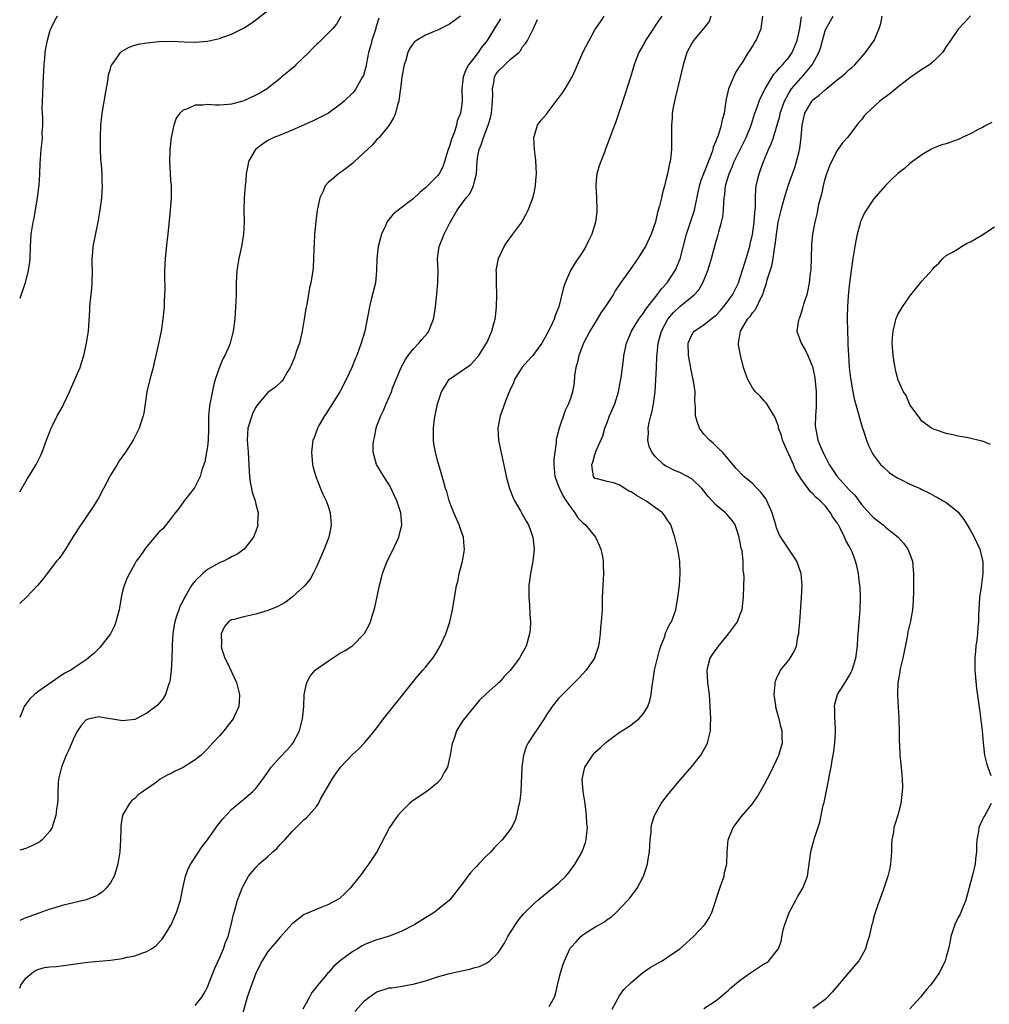
# Model space of a CAD drawing. Units: inches. Extents: x 2508000 to 2511000, y 1545000 to 1548000.
# Drawn here: x 2508000 to 2508160, y 1545296 to 1545458 of the extents above; entities that cross this region are included whole.
import ezdxf

# ---------------------------------------------------------------- set-up
doc = ezdxf.new("R2010")
doc.units = ezdxf.units.IN
doc.header["$MEASUREMENT"] = 0
doc.layers.add('LD25081545_10ft', color=9, linetype='Continuous')

msp = doc.modelspace()

# ---------------------------------------------------------------- linework, layer by layer
at = {"layer": 'LD25081545_10ft'}
for points, elevation in [([(2508000, 1545380.47), (2508001.31, 1545382.69), (2508001.51, 1545383), (2508002.71, 1545385), (2508003.48, 1545386.52), (2508003.7, 1545387), (2508004.45, 1545389), (2508004.57, 1545389.43), (2508005.2, 1545391), (2508005.43, 1545391.43), (2508006.2, 1545393), (2508007, 1545394.42), (2508007.31, 1545395), (2508008.23, 1545397), (2508009.13, 1545399), (2508009.96, 1545401), (2508010.22, 1545401.78), (2508010.61, 1545403), (2508011.05, 1545405), (2508011.34, 1545407), (2508011.58, 1545410.42), (2508011.59, 1545411), (2508011.63, 1545411.63), (2508011.93, 1545414.07), (2508011.99, 1545415), (2508012, 1545417), (2508011.95, 1545418.05), (2508011.95, 1545419), (2508012.07, 1545420.07), (2508012.13, 1545421), (2508012.94, 1545425), (2508013.29, 1545427), (2508013.57, 1545429), (2508013.67, 1545431), (2508013.64, 1545431.64), (2508013.63, 1545431.94), (2508013.6, 1545433), (2508013.51, 1545434.49), (2508013.42, 1545435.42), (2508013.36, 1545437), (2508013.33, 1545439), (2508013.4, 1545441), (2508013.54, 1545442.46), (2508013.61, 1545443), (2508014.19, 1545446.19), (2508014.6, 1545448.6), (2508014.69, 1545449.31), (2508015, 1545450.35), (2508015.13, 1545450.87), (2508015.2, 1545451), (2508015.8, 1545451.8), (2508016.63, 1545453), (2508016.82, 1545453.18), (2508018.09, 1545453.91), (2508019, 1545454.22), (2508019.61, 1545454.39), (2508021, 1545454.64), (2508023, 1545454.83), (2508025, 1545454.88), (2508027.2, 1545454.8), (2508029, 1545454.76), (2508031, 1545454.9), (2508033, 1545455.34), (2508033.57, 1545455.57), (2508035, 1545456.08), (2508036.95, 1545457.05), (2508038.19, 1545457.81), (2508039, 1545458.4), (2508041, 1545459.97)], 7310), ([(2508006.2, 1545459), (2508005.72, 1545458.28), (2508005.12, 1545457), (2508005, 1545456.66), (2508004.55, 1545455), (2508004.27, 1545453.73), (2508004.16, 1545453), (2508004.08, 1545452.08), (2508003.96, 1545451), (2508003.9, 1545449), (2508003.83, 1545447.83), (2508003.78, 1545446.22), (2508003.69, 1545445), (2508003.67, 1545443.67), (2508003.69, 1545443), (2508003.76, 1545442.24), (2508003.75, 1545441), (2508003.67, 1545439.67), (2508003.69, 1545439), (2508003.65, 1545438.35), (2508003.49, 1545437), (2508003.31, 1545434.69), (2508003.26, 1545433), (2508003.2, 1545431.94), (2508003.15, 1545431.15), (2508002.9, 1545429), (2508002.32, 1545425.68), (2508002.15, 1545425), (2508001.99, 1545423.99), (2508001.85, 1545423), (2508001.74, 1545421), (2508001.68, 1545419), (2508001.62, 1545418.38), (2508001.42, 1545417), (2508000.88, 1545415), (2508000, 1545412.38)], 7300), ([(2508072.81, 1545459), (2508071, 1545457.69), (2508069, 1545456.71), (2508068.47, 1545456.47), (2508067, 1545455.87), (2508065.52, 1545455), (2508065.21, 1545454.79), (2508065, 1545454.53), (2508064.37, 1545453.63), (2508064.1, 1545453), (2508063.75, 1545451.75), (2508063.49, 1545451), (2508063.11, 1545449), (2508062.87, 1545447), (2508062.82, 1545446.82), (2508062.6, 1545445), (2508062.38, 1545444.38), (2508062.05, 1545443), (2508061.75, 1545442.25), (2508061, 1545441), (2508059.36, 1545439), (2508059.19, 1545438.81), (2508059, 1545438.63), (2508058.25, 1545437.75), (2508055.31, 1545435), (2508055, 1545434.73), (2508054.02, 1545433.98), (2508053, 1545433.21), (2508052.67, 1545433), (2508051.41, 1545431.94), (2508051, 1545431.59), (2508050.46, 1545431), (2508050.1, 1545430.1), (2508049.56, 1545429), (2508049.18, 1545427.18), (2508049.13, 1545427), (2508048.88, 1545425.12), (2508048.69, 1545423), (2508048.62, 1545421.38), (2508048.57, 1545420.57), (2508048.54, 1545419), (2508048.45, 1545417.55), (2508048.4, 1545417), (2508048.07, 1545415), (2508047.85, 1545414.15), (2508047.39, 1545411.39), (2508047.25, 1545410.75), (2508046.99, 1545408.99), (2508046.66, 1545407), (2508046.18, 1545405), (2508045.73, 1545403.73), (2508045.37, 1545402.63), (2508044.79, 1545401.21), (2508044.67, 1545401), (2508044.11, 1545400.11), (2508043.49, 1545399), (2508043.28, 1545398.72), (2508042.24, 1545397.76), (2508041, 1545396.87), (2508039.21, 1545394.79), (2508039, 1545394.47), (2508038.51, 1545393.49), (2508038.32, 1545393), (2508037.7, 1545391), (2508037.59, 1545389), (2508037.75, 1545387), (2508037.88, 1545383.88), (2508037.94, 1545383), (2508038.07, 1545382.07), (2508038.29, 1545381), (2508038.4, 1545380.4), (2508038.87, 1545379), (2508039, 1545378.43), (2508039.36, 1545377), (2508039.29, 1545375.29), (2508039.33, 1545375), (2508039.28, 1545374.72), (2508039, 1545373.98), (2508038.59, 1545373), (2508037.05, 1545371), (2508035.87, 1545370.13), (2508035, 1545369.74), (2508034.56, 1545369.44), (2508033.65, 1545369), (2508033, 1545368.75), (2508031, 1545367.64), (2508030.24, 1545367), (2508029, 1545365.78), (2508028.63, 1545365.37), (2508028.39, 1545365), (2508027.56, 1545363.56), (2508027.21, 1545363), (2508027, 1545362.54), (2508026.47, 1545361.53), (2508026.26, 1545361), (2508025.92, 1545359.92), (2508025.6, 1545359), (2508025.51, 1545358.49), (2508025.27, 1545357), (2508025.17, 1545355.17), (2508025.17, 1545354.83), (2508025.13, 1545353), (2508025.04, 1545350.96), (2508024.81, 1545349.19), (2508024.75, 1545349), (2508024.58, 1545348.58), (2508024.06, 1545347), (2508023.67, 1545346.33), (2508022.76, 1545345.24), (2508022.5, 1545345), (2508021, 1545343.89), (2508019.26, 1545343), (2508019, 1545342.89), (2508017, 1545342.64), (2508013.27, 1545343.27), (2508013, 1545343.28), (2508011.59, 1545343), (2508011.13, 1545342.87), (2508011, 1545342.81), (2508010.15, 1545341.85), (2508009.56, 1545341), (2508009, 1545339.95), (2508008.12, 1545337.88), (2508007.7, 1545337), (2508006.9, 1545335), (2508006.41, 1545333), (2508006.35, 1545332.35), (2508006.29, 1545331), (2508006.29, 1545329.71), (2508006.25, 1545329), (2508006.1, 1545328.1), (2508005.99, 1545327), (2508005.46, 1545325.46), (2508005.34, 1545325), (2508005, 1545324.4), (2508003.73, 1545323), (2508003.33, 1545322.67), (2508003, 1545322.47), (2508002.02, 1545321.98), (2508001, 1545321.58), (2508000, 1545321.28)], 7340), ([(2508053.04, 1545458.96), (2508052.29, 1545457.71), (2508051.72, 1545457), (2508051, 1545456.3), (2508049.75, 1545455), (2508049.36, 1545454.64), (2508049, 1545454.35), (2508048.34, 1545453.66), (2508047.75, 1545453), (2508045.62, 1545451), (2508045.32, 1545450.68), (2508043.27, 1545449), (2508043, 1545448.74), (2508041, 1545447.11), (2508040.84, 1545447), (2508039.68, 1545446.32), (2508039, 1545445.98), (2508037, 1545445.05), (2508035, 1545444.49), (2508034.42, 1545444.42), (2508033, 1545444.34), (2508032.32, 1545444.32), (2508031, 1545444.42), (2508030.32, 1545444.32), (2508029, 1545444.32), (2508027.7, 1545443.7), (2508027, 1545443.49), (2508026.46, 1545443), (2508025.83, 1545442.17), (2508025.45, 1545441), (2508025.01, 1545439), (2508024.77, 1545437), (2508024.78, 1545436.78), (2508024.75, 1545435), (2508024.93, 1545431.94), (2508024.99, 1545431), (2508024.99, 1545429.01), (2508024.86, 1545427), (2508024.7, 1545425.3), (2508024.45, 1545423), (2508024.3, 1545421.7), (2508024.03, 1545419), (2508023.93, 1545417), (2508023.91, 1545415.91), (2508023.95, 1545414.05), (2508023.93, 1545413), (2508023.87, 1545411.87), (2508023.84, 1545411), (2508023.65, 1545409), (2508023.36, 1545407), (2508022.94, 1545404.94), (2508022.5, 1545403), (2508022.19, 1545401.81), (2508022.03, 1545401), (2508021.5, 1545399), (2508021.02, 1545397), (2508020.72, 1545395), (2508020.52, 1545393.48), (2508020.39, 1545393), (2508020.05, 1545392.05), (2508019.71, 1545391), (2508018.74, 1545389), (2508017.49, 1545387), (2508016.44, 1545385.56), (2508016.08, 1545385), (2508015, 1545383.24), (2508014.86, 1545383), (2508013.84, 1545381), (2508013, 1545379.43), (2508012.75, 1545379), (2508012.06, 1545377.94), (2508009.63, 1545374.37), (2508008.8, 1545373), (2508007.55, 1545371), (2508007.35, 1545370.65), (2508007, 1545370.19), (2508006.52, 1545369.48), (2508006.08, 1545369), (2508004.51, 1545367), (2508003.89, 1545366.11), (2508002.96, 1545365), (2508001.09, 1545363), (2508000, 1545362.04)], 7320), ([(2508029, 1545295.64), (2508030.08, 1545297), (2508030.43, 1545297.57), (2508031, 1545298.65), (2508031.25, 1545299.25), (2508032.21, 1545301.79), (2508033, 1545303.43), (2508033.66, 1545305), (2508033.98, 1545306.02), (2508034.42, 1545307), (2508034.94, 1545308.94), (2508035.28, 1545310.72), (2508035.4, 1545311), (2508035.6, 1545311.6), (2508035.99, 1545313), (2508036.72, 1545315), (2508037, 1545315.58), (2508037.81, 1545317), (2508039, 1545318.44), (2508039.55, 1545319), (2508041, 1545320.26), (2508041.79, 1545321), (2508042.44, 1545321.56), (2508043, 1545322.21), (2508043.42, 1545322.58), (2508043.78, 1545323), (2508045, 1545324.34), (2508047, 1545326.35), (2508047.35, 1545326.65), (2508049, 1545328.51), (2508049.33, 1545329), (2508049.7, 1545329.7), (2508051.6, 1545333), (2508052.15, 1545333.85), (2508053, 1545334.98), (2508055, 1545337.14), (2508055.98, 1545338.02), (2508057, 1545339.08), (2508058.57, 1545341), (2508059.62, 1545342.38), (2508060.06, 1545343), (2508062.26, 1545345.74), (2508063, 1545346.61), (2508064.89, 1545349), (2508065.83, 1545350.17), (2508066.58, 1545351), (2508067, 1545351.5), (2508068.21, 1545353), (2508068.53, 1545353.47), (2508069.45, 1545355), (2508070.36, 1545357), (2508071.03, 1545359), (2508071.48, 1545361), (2508071.67, 1545362.33), (2508071.94, 1545363.94), (2508072.13, 1545365), (2508072.33, 1545365.67), (2508072.59, 1545367), (2508073.11, 1545369), (2508073.42, 1545370.58), (2508073.45, 1545371), (2508073.41, 1545371.41), (2508073.28, 1545373), (2508073, 1545373.72), (2508072.56, 1545375), (2508071.71, 1545377), (2508070.92, 1545379), (2508070.51, 1545380.51), (2508070.31, 1545381), (2508070.06, 1545382.06), (2508069.75, 1545383), (2508069.6, 1545383.6), (2508069, 1545385.65), (2508068.65, 1545387), (2508068.4, 1545388.4), (2508068.31, 1545389), (2508068.35, 1545389.65), (2508068.33, 1545391), (2508068.52, 1545392.52), (2508068.99, 1545395), (2508069.64, 1545397), (2508070.78, 1545398.78), (2508070.9, 1545399), (2508071, 1545399.1), (2508073.76, 1545401), (2508074.48, 1545401.52), (2508075, 1545402.03), (2508075.82, 1545403), (2508077, 1545404.83), (2508077.1, 1545405), (2508077.18, 1545405.18), (2508077.95, 1545407), (2508078.29, 1545408.29), (2508078.49, 1545409), (2508078.56, 1545409.44), (2508078.76, 1545411), (2508078.8, 1545413), (2508078.71, 1545415), (2508078.72, 1545416.72), (2508078.7, 1545417), (2508078.72, 1545417.28), (2508079.05, 1545419), (2508080.01, 1545421), (2508080.4, 1545421.6), (2508081.46, 1545423), (2508082.91, 1545425), (2508083, 1545425.15), (2508083.66, 1545426.34), (2508083.99, 1545427), (2508084.74, 1545429), (2508084.79, 1545429.21), (2508085, 1545430.12), (2508085.18, 1545431), (2508085.24, 1545431.94), (2508085.32, 1545433), (2508085.22, 1545435.22), (2508084.99, 1545437.01), (2508084.91, 1545439), (2508085, 1545439.34), (2508085.53, 1545441), (2508086.14, 1545441.86), (2508087, 1545442.86), (2508087.09, 1545443), (2508088.61, 1545445), (2508089, 1545445.46), (2508089.65, 1545446.35), (2508090.09, 1545447), (2508091.25, 1545449), (2508091.79, 1545450.21), (2508093, 1545453.05), (2508094.04, 1545455), (2508095, 1545456.76), (2508095.89, 1545458.11), (2508096.51, 1545459)], 7370), ([(2508106.03, 1545459), (2508105.59, 1545458.41), (2508104.78, 1545457.22), (2508104.66, 1545457), (2508103.36, 1545455), (2508103.24, 1545454.76), (2508102.25, 1545453), (2508101.77, 1545451.77), (2508101.49, 1545451), (2508101.38, 1545450.62), (2508100.8, 1545448.8), (2508099.94, 1545446.06), (2508098.44, 1545441.56), (2508098.2, 1545441), (2508097.72, 1545439.72), (2508097.35, 1545438.65), (2508096.77, 1545437.23), (2508096.55, 1545436.55), (2508095.94, 1545435), (2508095.69, 1545434.31), (2508095.33, 1545433), (2508095.22, 1545431.94), (2508095.12, 1545431), (2508095.24, 1545429), (2508095.31, 1545427), (2508095.29, 1545426.71), (2508095.07, 1545425), (2508094.46, 1545423), (2508093.93, 1545421.93), (2508093.51, 1545421), (2508093, 1545420.17), (2508091.74, 1545418.26), (2508090.95, 1545417), (2508090.07, 1545415), (2508089.79, 1545414.21), (2508089.01, 1545411), (2508088.42, 1545409.58), (2508088.25, 1545409), (2508087.66, 1545407.66), (2508087, 1545406.4), (2508086.21, 1545405), (2508085, 1545403.35), (2508084.71, 1545403), (2508083.92, 1545402.08), (2508082.96, 1545401.04), (2508081.73, 1545399), (2508081.53, 1545398.47), (2508080.91, 1545397.09), (2508080.72, 1545396.72), (2508080.04, 1545395), (2508079.8, 1545394.2), (2508079.32, 1545393), (2508078.95, 1545391), (2508079.08, 1545389), (2508079.42, 1545387.42), (2508079.61, 1545386.39), (2508080.12, 1545384.12), (2508080.34, 1545383), (2508080.91, 1545381), (2508081.48, 1545379.48), (2508081.71, 1545379), (2508082.68, 1545377.32), (2508082.9, 1545376.9), (2508083.63, 1545375.63), (2508084.02, 1545375), (2508084.74, 1545373), (2508084.93, 1545371), (2508084.73, 1545369), (2508084.68, 1545368.68), (2508084.37, 1545367), (2508084.1, 1545365), (2508084.06, 1545364.06), (2508084.07, 1545363), (2508084.19, 1545361.81), (2508084.25, 1545360.25), (2508084.34, 1545359), (2508084.27, 1545357.73), (2508084.21, 1545357), (2508083.65, 1545355), (2508083.41, 1545354.59), (2508083, 1545353.8), (2508082.69, 1545353.31), (2508082.53, 1545353), (2508081, 1545350.93), (2508080.02, 1545349.98), (2508079.15, 1545349), (2508079, 1545348.85), (2508077, 1545347.05), (2508075.95, 1545346.05), (2508073.23, 1545342.77), (2508072.45, 1545341.55), (2508072.15, 1545341), (2508071.74, 1545339.74), (2508071.45, 1545339), (2508071.37, 1545338.63), (2508071.1, 1545337), (2508071, 1545336.53), (2508070.63, 1545335), (2508070.12, 1545334.12), (2508069.57, 1545333), (2508069, 1545332.38), (2508067.23, 1545331), (2508065, 1545329.5), (2508064.71, 1545329.29), (2508064.39, 1545329), (2508063, 1545327.63), (2508062.42, 1545327), (2508061.04, 1545325), (2508058.97, 1545321.03), (2508057.67, 1545319), (2508057, 1545318.12), (2508056.53, 1545317.47), (2508056.17, 1545317), (2508054.55, 1545315), (2508053.78, 1545314.22), (2508052.73, 1545313.27), (2508052.34, 1545313), (2508051, 1545312.3), (2508049.89, 1545311.89), (2508047.24, 1545310.76), (2508047, 1545310.64), (2508045, 1545309.11), (2508043, 1545306.92), (2508042.12, 1545305.88), (2508041.34, 1545305), (2508041, 1545304.55), (2508040.02, 1545303), (2508039, 1545300.95), (2508038.26, 1545299), (2508037.56, 1545297), (2508036.47, 1545293)], 7380), ([(2508114.14, 1545459), (2508113.83, 1545458.17), (2508112.96, 1545457.04), (2508111.25, 1545455), (2508111, 1545454.57), (2508110.19, 1545453), (2508109.57, 1545451), (2508109, 1545448.65), (2508108.31, 1545445.69), (2508108.12, 1545445), (2508107.92, 1545443.92), (2508107.77, 1545443), (2508107.74, 1545442.26), (2508107.63, 1545441), (2508107.61, 1545439.61), (2508107.64, 1545439), (2508107.64, 1545438.36), (2508107.61, 1545437), (2508107.47, 1545435.47), (2508107.39, 1545435), (2508107.28, 1545434.72), (2508106.99, 1545432.99), (2508106.72, 1545431.94), (2508106.48, 1545431), (2508106.15, 1545429.85), (2508105.98, 1545429), (2508105.68, 1545427.68), (2508105.46, 1545427), (2508105.34, 1545426.66), (2508105, 1545425.05), (2508104.29, 1545423), (2508103.32, 1545421), (2508103, 1545420.48), (2508102.08, 1545419), (2508100.69, 1545417), (2508099.15, 1545414.85), (2508098.35, 1545413.65), (2508097.98, 1545413), (2508097, 1545411.53), (2508096.68, 1545411), (2508095.98, 1545410.02), (2508095.38, 1545409), (2508094.14, 1545407), (2508093.09, 1545405), (2508092.33, 1545403), (2508092.12, 1545401.88), (2508091.86, 1545401), (2508091.64, 1545399.64), (2508091.55, 1545398.45), (2508091.28, 1545397), (2508091, 1545396.06), (2508090.63, 1545395), (2508090.09, 1545393.91), (2508089.06, 1545391), (2508088.65, 1545389.35), (2508088.61, 1545389), (2508088.6, 1545388.6), (2508088.35, 1545387), (2508088.21, 1545385.79), (2508088.21, 1545385), (2508088.37, 1545383), (2508089, 1545381.42), (2508089.13, 1545381), (2508089.76, 1545379.76), (2508090.24, 1545379), (2508091, 1545377.9), (2508091.68, 1545377), (2508092.18, 1545376.18), (2508093, 1545375.35), (2508093.44, 1545375), (2508094.13, 1545374.13), (2508095.07, 1545373), (2508095.68, 1545371.68), (2508095.97, 1545371), (2508096.23, 1545369.77), (2508096.37, 1545369), (2508096.36, 1545368.36), (2508096.4, 1545367), (2508096.27, 1545365), (2508096.21, 1545363), (2508096.19, 1545361.81), (2508096.16, 1545361), (2508096.04, 1545359), (2508095.93, 1545358.07), (2508095.87, 1545357), (2508095.7, 1545355.7), (2508095.58, 1545355), (2508094.94, 1545353.06), (2508094.92, 1545353), (2508093.56, 1545351), (2508092.33, 1545349.67), (2508091.62, 1545349), (2508089.61, 1545347), (2508089, 1545346.33), (2508087.92, 1545345), (2508087, 1545343.63), (2508086.62, 1545343), (2508085.3, 1545341), (2508085, 1545340.58), (2508083.98, 1545339), (2508083.65, 1545338.35), (2508083.21, 1545337), (2508082.91, 1545335), (2508082.73, 1545331), (2508082.59, 1545329.41), (2508082.5, 1545329), (2508082.3, 1545328.3), (2508082.05, 1545327), (2508081.8, 1545326.2), (2508081.19, 1545325), (2508081, 1545324.72), (2508079.68, 1545323), (2508078.35, 1545321.65), (2508077.78, 1545321), (2508077, 1545320.24), (2508075.82, 1545319), (2508075.41, 1545318.59), (2508075, 1545318.12), (2508074.45, 1545317.55), (2508074.02, 1545317), (2508073, 1545315.62), (2508072.51, 1545315), (2508071.88, 1545314.12), (2508070.98, 1545313.02), (2508069, 1545311.41), (2508068.47, 1545311), (2508067.56, 1545310.44), (2508067, 1545310.13), (2508065.23, 1545309), (2508063, 1545307.87), (2508061, 1545307.1), (2508059.4, 1545306.6), (2508059, 1545306.49), (2508057.92, 1545306.08), (2508057, 1545305.7), (2508056.53, 1545305.47), (2508055.77, 1545305), (2508055, 1545304.55), (2508053, 1545303.05), (2508051.85, 1545302.15), (2508051, 1545301.1), (2508050.94, 1545301.06), (2508050.39, 1545300.39), (2508049.11, 1545298.89), (2508049, 1545298.72), (2508048.22, 1545297.78), (2508047.83, 1545297), (2508046.73, 1545295)], 7390), ([(2508055.34, 1545294.66), (2508057, 1545296.45), (2508057.7, 1545297), (2508058.46, 1545297.54), (2508059, 1545297.88), (2508061, 1545298.52), (2508061.43, 1545298.57), (2508063.16, 1545298.84), (2508063.97, 1545299), (2508065, 1545299.16), (2508067, 1545299.7), (2508069, 1545300.35), (2508071, 1545300.92), (2508073, 1545301.38), (2508074.35, 1545301.65), (2508075, 1545301.84), (2508075.93, 1545302.07), (2508077, 1545302.56), (2508077.63, 1545303), (2508079, 1545304.34), (2508080.06, 1545305.94), (2508080.6, 1545307), (2508081, 1545307.65), (2508081.87, 1545309), (2508082.33, 1545309.67), (2508083.22, 1545310.78), (2508083.43, 1545311), (2508085, 1545312.53), (2508085.54, 1545313), (2508087.46, 1545314.54), (2508089, 1545315.85), (2508090.16, 1545317), (2508090.56, 1545317.44), (2508091.74, 1545319), (2508092.88, 1545321), (2508093.44, 1545322.56), (2508093.57, 1545323), (2508093.6, 1545323.6), (2508093.75, 1545325), (2508093.68, 1545325.68), (2508093.61, 1545327), (2508093.53, 1545327.53), (2508093.36, 1545329), (2508093.07, 1545331), (2508092.91, 1545333), (2508093.31, 1545335), (2508094.62, 1545337), (2508094.79, 1545337.21), (2508095, 1545337.4), (2508095.84, 1545338.16), (2508096.72, 1545339), (2508097, 1545339.25), (2508099, 1545340.69), (2508100.42, 1545341.58), (2508101, 1545342.01), (2508102.26, 1545343), (2508103, 1545343.85), (2508103.7, 1545345), (2508104.05, 1545345.95), (2508104.27, 1545347), (2508104.44, 1545348.44), (2508104.6, 1545349.4), (2508104.83, 1545351), (2508105, 1545351.69), (2508105.3, 1545353), (2508105.66, 1545354.34), (2508105.87, 1545355), (2508106.46, 1545356.46), (2508106.72, 1545357.28), (2508107, 1545357.85), (2508107.36, 1545358.64), (2508107.61, 1545359), (2508108.34, 1545361), (2508108.69, 1545363), (2508108.93, 1545365), (2508109.08, 1545367), (2508109, 1545369), (2508108.68, 1545371), (2508108.21, 1545373), (2508107.53, 1545375), (2508107.33, 1545375.33), (2508107, 1545375.78), (2508106.51, 1545376.51), (2508106.13, 1545377), (2508105, 1545377.8), (2508103.41, 1545379), (2508101.84, 1545379.84), (2508101, 1545380.44), (2508100.59, 1545380.59), (2508099.92, 1545381), (2508099, 1545381.6), (2508098.04, 1545381.96), (2508097, 1545382.15), (2508095.38, 1545382.62), (2508095, 1545382.67), (2508094.77, 1545383), (2508094.51, 1545384.51), (2508094.49, 1545385), (2508094.66, 1545385.34), (2508095, 1545386.65), (2508095.13, 1545386.87), (2508095.11, 1545387), (2508095.15, 1545387.15), (2508096.28, 1545389.72), (2508096.65, 1545391), (2508097, 1545391.93), (2508097.42, 1545393), (2508098.27, 1545395), (2508098.89, 1545397), (2508099.22, 1545398.78), (2508099.27, 1545399), (2508099.32, 1545399.32), (2508099.71, 1545402.29), (2508099.79, 1545403), (2508099.98, 1545403.98), (2508100.2, 1545405), (2508101.02, 1545407), (2508102.23, 1545409), (2508102.56, 1545409.44), (2508103, 1545409.97), (2508103.39, 1545410.61), (2508105.28, 1545413), (2508105.99, 1545414.01), (2508106.91, 1545415), (2508108.22, 1545417), (2508108.48, 1545417.52), (2508109.04, 1545418.96), (2508110.12, 1545423), (2508110.69, 1545424.69), (2508110.84, 1545425.16), (2508111.35, 1545426.65), (2508111.45, 1545427), (2508111.54, 1545427.53), (2508112.05, 1545429.95), (2508112.24, 1545431), (2508112.56, 1545431.94), (2508112.95, 1545433.05), (2508114.25, 1545436.25), (2508114.5, 1545437), (2508114.58, 1545437.42), (2508115, 1545438.41), (2508115.15, 1545438.85), (2508115.39, 1545439.39), (2508115.89, 1545441), (2508116.06, 1545441.94), (2508116.38, 1545443), (2508116.61, 1545444.61), (2508116.7, 1545445.3), (2508117.09, 1545447), (2508117.18, 1545447.18), (2508117.94, 1545449), (2508118.27, 1545449.73), (2508119, 1545450.85), (2508119.05, 1545450.95), (2508119.28, 1545451.28), (2508120.37, 1545453), (2508120.6, 1545453.4), (2508121, 1545454.02), (2508121.36, 1545454.64), (2508121.61, 1545455), (2508122.42, 1545457), (2508122.73, 1545459)], 7400), ([(2508087.46, 1545295.46), (2508088.29, 1545297), (2508088.49, 1545297.51), (2508088.79, 1545299), (2508089.29, 1545301), (2508089.7, 1545302.3), (2508089.95, 1545303), (2508090.84, 1545305), (2508090.9, 1545305.1), (2508091, 1545305.22), (2508091.87, 1545306.13), (2508092.64, 1545307), (2508093, 1545307.29), (2508093.83, 1545307.83), (2508095, 1545308.55), (2508096.55, 1545309.45), (2508097, 1545309.83), (2508097.7, 1545310.3), (2508098.52, 1545311), (2508100.44, 1545313), (2508100.7, 1545313.3), (2508101, 1545313.71), (2508101.57, 1545314.43), (2508101.94, 1545315), (2508103.03, 1545317), (2508103.53, 1545318.47), (2508103.67, 1545319), (2508103.77, 1545319.77), (2508103.98, 1545321), (2508104.11, 1545323), (2508104.26, 1545324.26), (2508104.29, 1545325), (2508104.38, 1545325.62), (2508104.83, 1545327), (2508105.95, 1545329), (2508106.38, 1545329.62), (2508107, 1545330.37), (2508107.46, 1545331), (2508109.16, 1545333), (2508111, 1545335.08), (2508112.48, 1545337), (2508113, 1545337.88), (2508113.39, 1545338.61), (2508113.58, 1545339), (2508114.07, 1545341), (2508114.1, 1545341.9), (2508114.13, 1545343), (2508114.06, 1545344.06), (2508113.99, 1545346.01), (2508113.89, 1545347), (2508113.78, 1545347.78), (2508113.65, 1545349), (2508113.53, 1545351), (2508113.71, 1545351.71), (2508114.01, 1545353), (2508114.4, 1545353.6), (2508115.37, 1545355), (2508117.07, 1545357), (2508118.53, 1545359), (2508119, 1545360.27), (2508119.29, 1545361), (2508119.45, 1545362.55), (2508119.52, 1545363), (2508119.57, 1545365), (2508119.63, 1545366.37), (2508119.6, 1545367), (2508119.49, 1545367.49), (2508119.48, 1545369), (2508119.28, 1545370.72), (2508119.15, 1545371.15), (2508119, 1545372.08), (2508118.83, 1545372.83), (2508118.82, 1545373), (2508118.35, 1545374.35), (2508118.15, 1545375), (2508117.7, 1545375.7), (2508117, 1545376.5), (2508116.75, 1545376.75), (2508116.56, 1545377), (2508115, 1545378.28), (2508113.71, 1545379.71), (2508113, 1545380.64), (2508112.67, 1545381), (2508111, 1545382.6), (2508109, 1545383.66), (2508108.02, 1545384.02), (2508107, 1545384.59), (2508106.72, 1545384.72), (2508106.29, 1545385), (2508105, 1545386.24), (2508104.4, 1545387), (2508103.96, 1545387.96), (2508103.72, 1545389), (2508103.84, 1545390.16), (2508103.78, 1545391), (2508103.93, 1545391.93), (2508104.23, 1545393), (2508104.41, 1545393.59), (2508104.69, 1545395), (2508104.96, 1545397.04), (2508105.06, 1545398.94), (2508105.14, 1545401), (2508105.24, 1545402.76), (2508105.25, 1545403.25), (2508105.46, 1545405), (2508105.79, 1545406.21), (2508105.97, 1545407), (2508107.03, 1545409), (2508107.94, 1545410.06), (2508109, 1545411.06), (2508111.39, 1545413), (2508112.16, 1545413.84), (2508112.82, 1545415), (2508113.66, 1545417), (2508114.24, 1545419), (2508115, 1545421.86), (2508115.27, 1545422.73), (2508115.43, 1545423.43), (2508115.89, 1545425), (2508116.09, 1545425.91), (2508116.21, 1545427), (2508116.26, 1545428.26), (2508116.33, 1545429), (2508116.42, 1545429.58), (2508116.57, 1545431), (2508116.84, 1545431.94), (2508117.14, 1545433), (2508117.72, 1545434.28), (2508117.99, 1545435), (2508118.95, 1545437), (2508119.66, 1545438.34), (2508119.96, 1545439), (2508120.78, 1545441), (2508121.41, 1545443), (2508121.67, 1545443.67), (2508122.12, 1545445), (2508122.37, 1545445.63), (2508123, 1545446.8), (2508123.09, 1545447), (2508124.56, 1545449.44), (2508125, 1545449.88), (2508125.48, 1545450.52), (2508125.97, 1545451), (2508127, 1545452.22), (2508127.55, 1545453), (2508128.38, 1545455), (2508128.82, 1545457), (2508129.1, 1545458.9)], 7410), ([(2508097.82, 1545295), (2508098.82, 1545296.82), (2508098.93, 1545297.07), (2508099, 1545297.15), (2508099.75, 1545298.25), (2508101, 1545299.44), (2508102.82, 1545301), (2508104.12, 1545301.88), (2508105, 1545302.41), (2508105.4, 1545302.6), (2508106.08, 1545303), (2508107, 1545303.61), (2508108.99, 1545305.01), (2508110.08, 1545305.92), (2508111.28, 1545307), (2508113.16, 1545309), (2508113.88, 1545310.12), (2508114.29, 1545311), (2508115.61, 1545315), (2508115.96, 1545315.96), (2508116.31, 1545317), (2508116.41, 1545317.59), (2508116.76, 1545319), (2508116.85, 1545321), (2508117, 1545323), (2508117.8, 1545325), (2508119.18, 1545326.82), (2508121, 1545328.96), (2508121.83, 1545330.17), (2508123, 1545332.16), (2508123.97, 1545334.03), (2508125, 1545336.15), (2508125.36, 1545337), (2508125.96, 1545339), (2508125.92, 1545339.92), (2508125.92, 1545341), (2508125.69, 1545341.69), (2508125.4, 1545343), (2508125.3, 1545343.3), (2508125, 1545344.54), (2508124.89, 1545344.89), (2508124.84, 1545345.16), (2508124.58, 1545347), (2508124.73, 1545348.73), (2508124.73, 1545349), (2508124.79, 1545349.21), (2508125, 1545349.64), (2508125.62, 1545351), (2508127, 1545352.68), (2508127.24, 1545353), (2508127.91, 1545354.09), (2508128.28, 1545355), (2508128.52, 1545356.52), (2508128.65, 1545357), (2508128.68, 1545357.32), (2508128.82, 1545359), (2508129.1, 1545363), (2508129.22, 1545365), (2508129.04, 1545367), (2508128.33, 1545369), (2508127.03, 1545371), (2508125.68, 1545373), (2508125.44, 1545373.44), (2508125, 1545374.54), (2508124.84, 1545375), (2508124.42, 1545376.42), (2508124.27, 1545377), (2508123.38, 1545379), (2508123.25, 1545379.25), (2508122.4, 1545380.4), (2508121.77, 1545381), (2508121, 1545381.84), (2508119.56, 1545383), (2508118.32, 1545384.32), (2508117, 1545385.89), (2508116.03, 1545387), (2508115.53, 1545387.53), (2508115, 1545388), (2508114.5, 1545388.5), (2508113.9, 1545389), (2508113, 1545389.99), (2508112.28, 1545391), (2508111.91, 1545391.91), (2508111.59, 1545393), (2508111.58, 1545394.42), (2508111.51, 1545395.51), (2508111.53, 1545397), (2508111.27, 1545398.73), (2508110.81, 1545400.81), (2508110.75, 1545401.25), (2508110.43, 1545403), (2508110.37, 1545405), (2508111, 1545406.42), (2508111.21, 1545406.79), (2508111.38, 1545407), (2508113, 1545408.03), (2508114.15, 1545409), (2508114.63, 1545409.37), (2508115, 1545409.67), (2508115.65, 1545410.35), (2508116.22, 1545411), (2508117, 1545412), (2508117.73, 1545413), (2508118.68, 1545415), (2508119, 1545415.87), (2508119.74, 1545418.26), (2508119.99, 1545419), (2508120.56, 1545421), (2508120.64, 1545421.36), (2508121.03, 1545422.97), (2508121.29, 1545425), (2508121.38, 1545426.62), (2508121.48, 1545427.48), (2508121.49, 1545429), (2508121.56, 1545430.44), (2508121.64, 1545431), (2508121.85, 1545431.94), (2508122.09, 1545433), (2508122.35, 1545433.65), (2508122.81, 1545435), (2508123.67, 1545437), (2508124.08, 1545437.92), (2508124.46, 1545439), (2508125, 1545440.71), (2508125.5, 1545442.5), (2508125.6, 1545443), (2508126.3, 1545445), (2508127, 1545446.29), (2508127.26, 1545446.74), (2508127.47, 1545447), (2508129, 1545448.78), (2508129.23, 1545449), (2508130.87, 1545451), (2508131.97, 1545453), (2508132.25, 1545453.75), (2508132.55, 1545455), (2508133, 1545456.6), (2508133.16, 1545457), (2508134.33, 1545459)], 7420), ([(2508113, 1545295.13), (2508115, 1545296.46), (2508115.67, 1545297), (2508116.37, 1545297.63), (2508117, 1545298.11), (2508117.43, 1545298.57), (2508119, 1545299.8), (2508120.68, 1545301), (2508120.86, 1545301.14), (2508123, 1545302.54), (2508123.3, 1545302.7), (2508123.7, 1545303), (2508125, 1545304.59), (2508125.28, 1545305), (2508125.74, 1545306.26), (2508126.1, 1545308.1), (2508126.34, 1545309), (2508127.06, 1545311), (2508128.17, 1545313), (2508128.43, 1545313.57), (2508129.35, 1545315), (2508130.1, 1545317), (2508130.63, 1545321), (2508130.72, 1545321.28), (2508131.16, 1545322.84), (2508131.25, 1545323.25), (2508132.11, 1545325.89), (2508132.7, 1545328.7), (2508132.82, 1545329.18), (2508133.61, 1545333), (2508133.73, 1545333.73), (2508133.98, 1545335), (2508134.15, 1545336.15), (2508134.34, 1545337), (2508134.44, 1545337.56), (2508134.62, 1545339), (2508134.7, 1545340.7), (2508134.7, 1545341), (2508134.66, 1545342.66), (2508134.61, 1545343), (2508134.63, 1545344.63), (2508134.56, 1545345), (2508134.58, 1545345.42), (2508135.07, 1545347), (2508136.3, 1545349), (2508136.6, 1545349.4), (2508137, 1545350.06), (2508137.31, 1545350.69), (2508137.45, 1545351), (2508138.09, 1545353), (2508138.34, 1545355), (2508138.39, 1545356.39), (2508138.44, 1545357), (2508138.5, 1545357.5), (2508138.61, 1545359), (2508138.78, 1545361), (2508138.83, 1545363), (2508138.77, 1545364.77), (2508138.69, 1545365.31), (2508138.51, 1545367), (2508138.23, 1545368.23), (2508138.04, 1545369), (2508137.45, 1545370.55), (2508137.26, 1545371), (2508137.15, 1545371.15), (2508137, 1545371.47), (2508136.41, 1545372.41), (2508136.2, 1545373), (2508135.45, 1545374.55), (2508135.19, 1545375), (2508135.11, 1545375.11), (2508135, 1545375.33), (2508134.27, 1545376.27), (2508133.91, 1545377), (2508133, 1545378.13), (2508132.18, 1545379), (2508131.52, 1545379.52), (2508131, 1545380.14), (2508130.53, 1545380.53), (2508130.23, 1545381), (2508129, 1545382.68), (2508128.11, 1545384.11), (2508127.76, 1545385), (2508127, 1545386.7), (2508126.85, 1545387), (2508125.97, 1545389), (2508125.78, 1545389.78), (2508125.32, 1545391), (2508125.29, 1545391.29), (2508125, 1545392.13), (2508124.75, 1545392.75), (2508123.85, 1545394.15), (2508123.36, 1545395), (2508123.21, 1545395.21), (2508123, 1545395.43), (2508122.25, 1545396.25), (2508121.51, 1545397), (2508121, 1545397.64), (2508120.23, 1545399), (2508119.89, 1545399.89), (2508119.55, 1545401), (2508119.01, 1545403.01), (2508118.72, 1545404.72), (2508118.7, 1545405), (2508119.01, 1545407), (2508120.2, 1545409), (2508120.6, 1545409.4), (2508121, 1545410.03), (2508121.46, 1545410.54), (2508121.7, 1545411), (2508122.32, 1545412.32), (2508122.7, 1545413), (2508122.79, 1545413.21), (2508123, 1545414), (2508123.27, 1545414.73), (2508123.46, 1545415.46), (2508124.2, 1545417.8), (2508124.41, 1545419), (2508124.65, 1545420.65), (2508124.77, 1545421.23), (2508124.95, 1545423), (2508125.26, 1545425), (2508125.72, 1545427), (2508126.03, 1545428.03), (2508126.29, 1545429), (2508126.92, 1545431), (2508127.25, 1545431.94), (2508127.98, 1545434.02), (2508128.29, 1545435), (2508128.7, 1545436.7), (2508128.79, 1545437), (2508128.83, 1545437.17), (2508129.04, 1545439), (2508129.2, 1545441), (2508129.63, 1545443), (2508130.81, 1545445), (2508130.9, 1545445.1), (2508131, 1545445.2), (2508132.03, 1545445.97), (2508133, 1545446.86), (2508135, 1545448.53), (2508135.63, 1545449), (2508136.36, 1545449.64), (2508137, 1545450.22), (2508137.44, 1545450.56), (2508137.89, 1545451), (2508139, 1545452.27), (2508139.69, 1545453), (2508140.2, 1545453.8), (2508141.13, 1545455), (2508141.95, 1545457), (2508142.18, 1545457.82), (2508142.45, 1545459)], 7430), ([(2508157, 1545459.09), (2508156, 1545458), (2508155, 1545456.86), (2508153.72, 1545455), (2508153, 1545453.99), (2508152.62, 1545453.38), (2508152.37, 1545453), (2508151, 1545451.65), (2508150.24, 1545451), (2508149, 1545450.21), (2508147, 1545448.84), (2508145, 1545447.3), (2508143.72, 1545446.28), (2508142.06, 1545445), (2508139.87, 1545443), (2508139.46, 1545442.54), (2508139, 1545441.92), (2508138.56, 1545441.44), (2508136.71, 1545439), (2508135.9, 1545438.1), (2508135, 1545436.83), (2508134.06, 1545435), (2508133.71, 1545434.29), (2508133.24, 1545433), (2508133, 1545432.25), (2508132.92, 1545431.94), (2508132.67, 1545431), (2508132.38, 1545429.62), (2508131.92, 1545427.92), (2508131.75, 1545427), (2508131.66, 1545426.34), (2508131.31, 1545425), (2508130.93, 1545423), (2508130.76, 1545421.24), (2508130.62, 1545417), (2508130.56, 1545416.56), (2508130.39, 1545415), (2508130.17, 1545413.83), (2508129.96, 1545413), (2508129.46, 1545411.47), (2508129.34, 1545411), (2508129, 1545409.87), (2508128.78, 1545409.22), (2508128.67, 1545409), (2508128.54, 1545408.54), (2508128.34, 1545407), (2508129.06, 1545405), (2508129.79, 1545403.79), (2508130.15, 1545403), (2508130.97, 1545401), (2508131, 1545400.87), (2508131.28, 1545399.28), (2508131.5, 1545397), (2508131.53, 1545395), (2508131.52, 1545394.48), (2508131.43, 1545393), (2508131.38, 1545391.38), (2508131.39, 1545391), (2508131.5, 1545390.5), (2508131.78, 1545389), (2508132.64, 1545387), (2508133, 1545386.32), (2508133.66, 1545385), (2508134.98, 1545383), (2508137, 1545380.8), (2508137.9, 1545379.9), (2508139, 1545378.38), (2508140.61, 1545376.61), (2508141, 1545376.22), (2508141.7, 1545375.7), (2508142.6, 1545375), (2508143, 1545374.65), (2508145.04, 1545373), (2508145.96, 1545371.96), (2508146.68, 1545371), (2508147, 1545370.17), (2508147.42, 1545369), (2508147.55, 1545367.55), (2508147.59, 1545367), (2508147.59, 1545363.59), (2508147.57, 1545363), (2508147.52, 1545362.48), (2508147.43, 1545361), (2508147.08, 1545359.08), (2508146.67, 1545357.33), (2508146.54, 1545356.54), (2508145.81, 1545353), (2508145.43, 1545351.43), (2508145.35, 1545351), (2508145.33, 1545350.67), (2508145, 1545349), (2508144.94, 1545347), (2508145, 1545345.77), (2508145.16, 1545343.16), (2508145.2, 1545342.8), (2508145.25, 1545341), (2508145.22, 1545339.22), (2508145.26, 1545338.74), (2508145.32, 1545337), (2508145.54, 1545335), (2508145.74, 1545333), (2508145.76, 1545331.76), (2508145.75, 1545331), (2508145.5, 1545329), (2508145, 1545327.04), (2508144.49, 1545325.51), (2508144.35, 1545325), (2508144.27, 1545324.27), (2508144.03, 1545323), (2508143.94, 1545322.06), (2508143.94, 1545321), (2508143.78, 1545319), (2508143.69, 1545318.31), (2508143.37, 1545317), (2508142.71, 1545315), (2508142.27, 1545313.73), (2508141.97, 1545313), (2508141.26, 1545311), (2508141, 1545310.04), (2508140.8, 1545309.2), (2508140.73, 1545309), (2508140.28, 1545307), (2508139.96, 1545306.04), (2508139.69, 1545305), (2508139, 1545303.78), (2508138.59, 1545303), (2508137.84, 1545302.16), (2508137, 1545301.15), (2508136.89, 1545301), (2508134.18, 1545297.82), (2508133.4, 1545297), (2508133, 1545296.62), (2508131, 1545295.13)], 7440), ([(2508059.32, 1545458.68), (2508058.83, 1545457.17), (2508058.79, 1545457), (2508058.15, 1545455), (2508057.94, 1545454.06), (2508057.6, 1545453), (2508057.26, 1545451.26), (2508057.19, 1545450.81), (2508057, 1545450.05), (2508056.75, 1545449.25), (2508056.63, 1545449), (2508055.49, 1545447), (2508055.29, 1545446.72), (2508055, 1545446.34), (2508053.58, 1545445), (2508053, 1545444.48), (2508051, 1545442.99), (2508049.68, 1545442.32), (2508048.34, 1545441.66), (2508047, 1545441.08), (2508045, 1545440.18), (2508043, 1545439.39), (2508041.95, 1545439), (2508041.32, 1545438.68), (2508041, 1545438.48), (2508040.12, 1545437.88), (2508038.94, 1545437), (2508037.81, 1545435), (2508037.65, 1545434.35), (2508037.42, 1545433), (2508037.32, 1545431.94), (2508037.22, 1545431), (2508037.06, 1545429), (2508037.02, 1545427.02), (2508037.05, 1545425), (2508036.95, 1545423), (2508036.62, 1545421), (2508036.18, 1545419), (2508035.86, 1545417), (2508035.74, 1545415), (2508035.72, 1545413), (2508035.65, 1545411), (2508035.51, 1545409), (2508035.27, 1545407), (2508034.76, 1545405), (2508034.59, 1545404.59), (2508033.88, 1545403), (2508033.55, 1545402.45), (2508032.97, 1545401.03), (2508032.29, 1545399), (2508032.02, 1545397.98), (2508031.35, 1545394.65), (2508031.2, 1545393), (2508031.19, 1545391.19), (2508031.16, 1545390.84), (2508031.11, 1545389), (2508031, 1545387.98), (2508030.87, 1545387), (2508030.56, 1545385.44), (2508030.42, 1545385), (2508030.09, 1545384.09), (2508029.79, 1545383), (2508029, 1545381.36), (2508028.86, 1545381.14), (2508027.17, 1545379), (2508026.26, 1545377.74), (2508025.68, 1545377), (2508025, 1545376.09), (2508023.64, 1545374.36), (2508023, 1545373.8), (2508021, 1545371.43), (2508020.66, 1545371), (2508020.02, 1545369.98), (2508019.26, 1545369), (2508019, 1545368.57), (2508018.11, 1545367), (2508017.73, 1545366.27), (2508017.24, 1545365), (2508017, 1545364.05), (2508016.76, 1545363), (2508016.41, 1545361), (2508015.9, 1545359), (2508015.65, 1545358.35), (2508014.98, 1545357), (2508013.23, 1545354.77), (2508013, 1545354.51), (2508012.22, 1545353.78), (2508011.33, 1545353), (2508011, 1545352.73), (2508009, 1545351.4), (2508008.43, 1545351), (2508007.47, 1545350.53), (2508007, 1545350.23), (2508003, 1545347.45), (2508002.43, 1545347), (2508001.7, 1545346.3), (2508001, 1545345.4), (2508000.73, 1545345), (2508000.57, 1545344.57), (2508000, 1545343.22)], 7330), ([(2508079.39, 1545458.61), (2508078.6, 1545457.4), (2508077.18, 1545455), (2508077, 1545454.75), (2508076.21, 1545453.79), (2508075.69, 1545453), (2508075, 1545452.07), (2508074.11, 1545451), (2508073.74, 1545450.26), (2508073.21, 1545449), (2508073.01, 1545447), (2508073.06, 1545445), (2508073, 1545444.47), (2508072.78, 1545443), (2508072.26, 1545441.74), (2508072.12, 1545441), (2508071.73, 1545439.74), (2508071.3, 1545438.7), (2508071, 1545437.58), (2508070.78, 1545437), (2508070.14, 1545435), (2508069.85, 1545434.15), (2508069.28, 1545433), (2508069, 1545432.65), (2508068.28, 1545431.94), (2508067.33, 1545431), (2508067.15, 1545430.85), (2508067, 1545430.66), (2508066.07, 1545429.93), (2508065, 1545428.85), (2508062.49, 1545427), (2508061.68, 1545426.32), (2508060.77, 1545425.23), (2508060.65, 1545425), (2508060.4, 1545424.4), (2508059.73, 1545423), (2508059.56, 1545422.44), (2508059.2, 1545421), (2508058.99, 1545419), (2508058.94, 1545417), (2508058.73, 1545415), (2508058.01, 1545412.01), (2508057.75, 1545411), (2508056.97, 1545407), (2508056.39, 1545405), (2508056.07, 1545404.07), (2508055.66, 1545403), (2508055.44, 1545402.56), (2508054.86, 1545401), (2508053.91, 1545399), (2508052.85, 1545397), (2508050.6, 1545393.4), (2508050.32, 1545393), (2508049.41, 1545391.41), (2508049.19, 1545391), (2508048.6, 1545389.4), (2508048.43, 1545389), (2508048.19, 1545387), (2508048.37, 1545385), (2508048.48, 1545384.48), (2508048.9, 1545383), (2508049.68, 1545381), (2508050.07, 1545380.07), (2508050.62, 1545379), (2508051, 1545377.91), (2508051.29, 1545377), (2508051.45, 1545375), (2508051.36, 1545374.64), (2508051.04, 1545373), (2508050.27, 1545371), (2508049, 1545368.07), (2508048.46, 1545367), (2508047.94, 1545366.06), (2508047.09, 1545365), (2508047, 1545364.9), (2508045, 1545363.08), (2508043.82, 1545362.18), (2508042.53, 1545361.47), (2508041, 1545360.84), (2508039, 1545360.27), (2508038.03, 1545360.03), (2508037, 1545359.84), (2508035.38, 1545359.39), (2508035, 1545359.32), (2508034.5, 1545359), (2508033.8, 1545358.2), (2508033.29, 1545357), (2508033.31, 1545355.31), (2508033.27, 1545355), (2508033.35, 1545354.65), (2508033.85, 1545353), (2508034.26, 1545352.26), (2508035.78, 1545349), (2508036.3, 1545347), (2508036.24, 1545345.76), (2508036.17, 1545345), (2508035.45, 1545343.45), (2508035.26, 1545343), (2508034.28, 1545341.72), (2508033.72, 1545341), (2508033, 1545340.18), (2508031.91, 1545339), (2508031.47, 1545338.53), (2508031, 1545338.01), (2508029.94, 1545337), (2508029, 1545336.2), (2508027, 1545334.93), (2508025.66, 1545334.34), (2508025, 1545333.94), (2508024.34, 1545333.66), (2508023.22, 1545333), (2508022.36, 1545332.36), (2508019.59, 1545330.41), (2508019, 1545329.83), (2508018.51, 1545329.49), (2508018.12, 1545329), (2508017, 1545327.09), (2508016.97, 1545327), (2508016.7, 1545325.3), (2508016.72, 1545324.72), (2508016.64, 1545323), (2508016.51, 1545321), (2508016.18, 1545319), (2508015.94, 1545318.06), (2508015.58, 1545317), (2508015, 1545315.91), (2508014.3, 1545315), (2508013.64, 1545314.36), (2508013, 1545313.96), (2508012.39, 1545313.61), (2508010.95, 1545313.06), (2508007, 1545312.13), (2508005.78, 1545311.78), (2508005, 1545311.53), (2508003.14, 1545310.86), (2508003, 1545310.82), (2508001.69, 1545310.31), (2508001, 1545310.08), (2508000, 1545309.66)], 7350), ([(2508000, 1545298.5), (2508000.21, 1545299), (2508001, 1545300.15), (2508002.04, 1545301), (2508002.6, 1545301.4), (2508003, 1545301.58), (2508004.1, 1545301.9), (2508005, 1545302.01), (2508006.07, 1545302.07), (2508011.22, 1545302.78), (2508015, 1545303.12), (2508017, 1545303.4), (2508017.54, 1545303.54), (2508019, 1545303.83), (2508020.35, 1545304.35), (2508021, 1545304.55), (2508021.78, 1545305), (2508022.5, 1545305.5), (2508023.48, 1545306.52), (2508023.81, 1545307), (2508025, 1545308.93), (2508025.64, 1545310.36), (2508025.9, 1545311), (2508026.54, 1545313), (2508026.95, 1545315), (2508027.38, 1545317), (2508027.81, 1545318.19), (2508028.24, 1545319), (2508030.11, 1545321.89), (2508030.99, 1545323), (2508032.66, 1545325.34), (2508033, 1545325.76), (2508033.53, 1545326.47), (2508035, 1545327.98), (2508036.13, 1545329), (2508036.61, 1545329.39), (2508037, 1545329.68), (2508038.52, 1545331), (2508039, 1545331.46), (2508040.16, 1545333), (2508041, 1545334.19), (2508041.54, 1545335), (2508043, 1545336.63), (2508044.16, 1545337.84), (2508045, 1545338.81), (2508045.14, 1545339), (2508046.18, 1545341), (2508046.71, 1545343), (2508046.9, 1545345), (2508047, 1545347), (2508047.41, 1545349), (2508047.96, 1545350.04), (2508048.81, 1545351), (2508049, 1545351.17), (2508051, 1545352.58), (2508053, 1545353.85), (2508053.73, 1545354.27), (2508054.86, 1545355), (2508055, 1545355.11), (2508056.89, 1545357), (2508056.93, 1545357.07), (2508057.63, 1545358.37), (2508057.91, 1545359), (2508058.29, 1545360.29), (2508058.52, 1545361), (2508058.62, 1545361.38), (2508059.39, 1545365), (2508059.74, 1545366.26), (2508059.91, 1545367), (2508060.69, 1545369), (2508061.48, 1545370.52), (2508062.28, 1545372.29), (2508062.63, 1545373), (2508063.08, 1545375), (2508062.92, 1545377), (2508062.26, 1545379), (2508061.24, 1545381.24), (2508061, 1545381.64), (2508060.11, 1545383), (2508058.91, 1545385), (2508058.38, 1545387), (2508058.39, 1545388.39), (2508058.46, 1545389), (2508058.58, 1545389.42), (2508058.89, 1545391), (2508059, 1545391.36), (2508059.63, 1545393), (2508060.08, 1545393.92), (2508060.52, 1545395), (2508061, 1545396.08), (2508061.39, 1545397), (2508061.59, 1545397.59), (2508062.99, 1545401), (2508063.7, 1545402.3), (2508064.17, 1545403), (2508065, 1545404.04), (2508065.92, 1545405), (2508066.39, 1545405.61), (2508067.32, 1545406.68), (2508067.57, 1545407), (2508067.88, 1545407.88), (2508068.33, 1545409), (2508068.45, 1545409.55), (2508068.65, 1545411), (2508068.9, 1545413.1), (2508069.06, 1545415), (2508069.08, 1545417), (2508069.02, 1545419), (2508069.26, 1545421), (2508070.07, 1545423), (2508071, 1545424.79), (2508072.22, 1545427), (2508073.72, 1545429), (2508074.31, 1545429.69), (2508074.93, 1545431), (2508075.16, 1545431.94), (2508075.43, 1545433), (2508075.53, 1545435), (2508075.61, 1545435.61), (2508075.87, 1545437), (2508076.21, 1545437.78), (2508076.57, 1545439), (2508077.35, 1545441), (2508077.75, 1545442.25), (2508077.91, 1545443), (2508078.1, 1545445), (2508078.13, 1545446.13), (2508078.08, 1545447), (2508078.37, 1545448.37), (2508078.42, 1545449), (2508078.63, 1545449.37), (2508079, 1545449.94), (2508080.09, 1545451), (2508081, 1545451.85), (2508082.4, 1545453), (2508082.7, 1545453.3), (2508083, 1545453.88), (2508083.51, 1545454.49), (2508083.83, 1545455), (2508084.68, 1545456.68), (2508084.92, 1545457.08), (2508085, 1545457.37), (2508085.5, 1545458.5)], 7360), ([(2508160.55, 1545441.45), (2508159.63, 1545441), (2508159, 1545440.63), (2508158.29, 1545440.29), (2508157, 1545439.59), (2508155.65, 1545439), (2508155.23, 1545438.77), (2508153.78, 1545438.22), (2508153, 1545437.96), (2508152.25, 1545437.75), (2508151, 1545437.26), (2508150.45, 1545437), (2508149, 1545436.14), (2508147.42, 1545435), (2508147, 1545434.72), (2508146.11, 1545433.89), (2508145, 1545433.06), (2508143.88, 1545431.94), (2508143, 1545431.06), (2508141, 1545428.79), (2508139.48, 1545426.52), (2508139, 1545425.46), (2508138.87, 1545425.13), (2508138.81, 1545424.81), (2508138.32, 1545423), (2508138.09, 1545421.91), (2508137.92, 1545421), (2508137.59, 1545419), (2508137.3, 1545417), (2508137.04, 1545415), (2508136.81, 1545412.81), (2508136.68, 1545411), (2508136.65, 1545409.35), (2508136.63, 1545409), (2508136.74, 1545405.26), (2508136.78, 1545404.78), (2508136.84, 1545403), (2508136.99, 1545401.01), (2508137.22, 1545399.22), (2508137.59, 1545397), (2508137.82, 1545395.82), (2508138.47, 1545393.53), (2508138.66, 1545392.66), (2508139.13, 1545391.13), (2508139.28, 1545390.72), (2508139.82, 1545389), (2508140.14, 1545388.14), (2508140.69, 1545387), (2508141, 1545386.54), (2508142.13, 1545385), (2508142.57, 1545384.57), (2508143.63, 1545383.63), (2508145, 1545382.72), (2508145.52, 1545382.48), (2508147, 1545381.72), (2508148.68, 1545381), (2508149, 1545380.84), (2508150.22, 1545380.22), (2508151, 1545379.78), (2508151.54, 1545379.54), (2508152.51, 1545379), (2508153, 1545378.68), (2508154.53, 1545377.47), (2508155, 1545377.11), (2508155.91, 1545375.91), (2508156.44, 1545375), (2508157, 1545374.1), (2508157.64, 1545373), (2508158.57, 1545371), (2508159, 1545369.14), (2508159.03, 1545369), (2508159.04, 1545367), (2508158.78, 1545364.78), (2508158.52, 1545363), (2508158.37, 1545361), (2508158.33, 1545360.33), (2508158.32, 1545359), (2508158.24, 1545358.24), (2508158.18, 1545357), (2508158.04, 1545356.04), (2508157.91, 1545355), (2508157.84, 1545354.16), (2508157.71, 1545353), (2508157.71, 1545351.71), (2508157.73, 1545351), (2508157.81, 1545349.81), (2508158, 1545348), (2508158.31, 1545345.69), (2508158.5, 1545344.5), (2508158.74, 1545342.74), (2508158.94, 1545341), (2508159.1, 1545339), (2508159.33, 1545337), (2508159.66, 1545335.66), (2508159.88, 1545335), (2508160.38, 1545333.62)], 7450), ([(2508160.3, 1545388.3), (2508159, 1545388.82), (2508158.86, 1545388.86), (2508156.64, 1545389.36), (2508155, 1545389.65), (2508154.12, 1545389.88), (2508153, 1545390.08), (2508151.37, 1545390.63), (2508151, 1545390.74), (2508150.57, 1545391), (2508149, 1545392.15), (2508148.65, 1545392.65), (2508148.36, 1545393), (2508147, 1545394.86), (2508146.93, 1545395), (2508146.37, 1545396.37), (2508145.96, 1545397), (2508145.03, 1545399), (2508145, 1545399.1), (2508144.65, 1545400.65), (2508144.55, 1545401), (2508144.45, 1545401.55), (2508144.22, 1545403), (2508144.09, 1545405), (2508144.12, 1545405.88), (2508144.22, 1545407), (2508144.64, 1545408.64), (2508144.7, 1545409), (2508144.77, 1545409.23), (2508145, 1545409.74), (2508145.77, 1545411), (2508147, 1545412.79), (2508147.16, 1545413), (2508149, 1545415.25), (2508150.78, 1545417.22), (2508151, 1545417.55), (2508151.78, 1545418.22), (2508152.46, 1545419), (2508153, 1545419.48), (2508154.04, 1545420.04), (2508155, 1545420.6), (2508155.52, 1545421), (2508156.44, 1545421.56), (2508157, 1545421.76), (2508158.88, 1545422.88), (2508161, 1545424.23)], 7460), ([(2508160.45, 1545329), (2508159.37, 1545327), (2508159.23, 1545326.77), (2508159, 1545326.33), (2508158.4, 1545325), (2508158.34, 1545324.34), (2508158.06, 1545323), (2508158, 1545322), (2508157.98, 1545321), (2508157.83, 1545319.83), (2508157.76, 1545319), (2508157.37, 1545317.37), (2508157.3, 1545317), (2508156.22, 1545313), (2508155.68, 1545311.68), (2508155.42, 1545311), (2508155.29, 1545310.71), (2508155, 1545310.16), (2508154.44, 1545309), (2508153.77, 1545307), (2508153.68, 1545306.32), (2508153.37, 1545305), (2508153, 1545303.65), (2508152.81, 1545303), (2508152.24, 1545301.76), (2508151.81, 1545301), (2508151, 1545299.82), (2508150.41, 1545299), (2508149.74, 1545298.26), (2508148.77, 1545297), (2508147, 1545295.08)], 7450)]:
    msp.add_lwpolyline(points, dxfattribs=dict(at, elevation=elevation))

doc.saveas('drawing.dxf')
